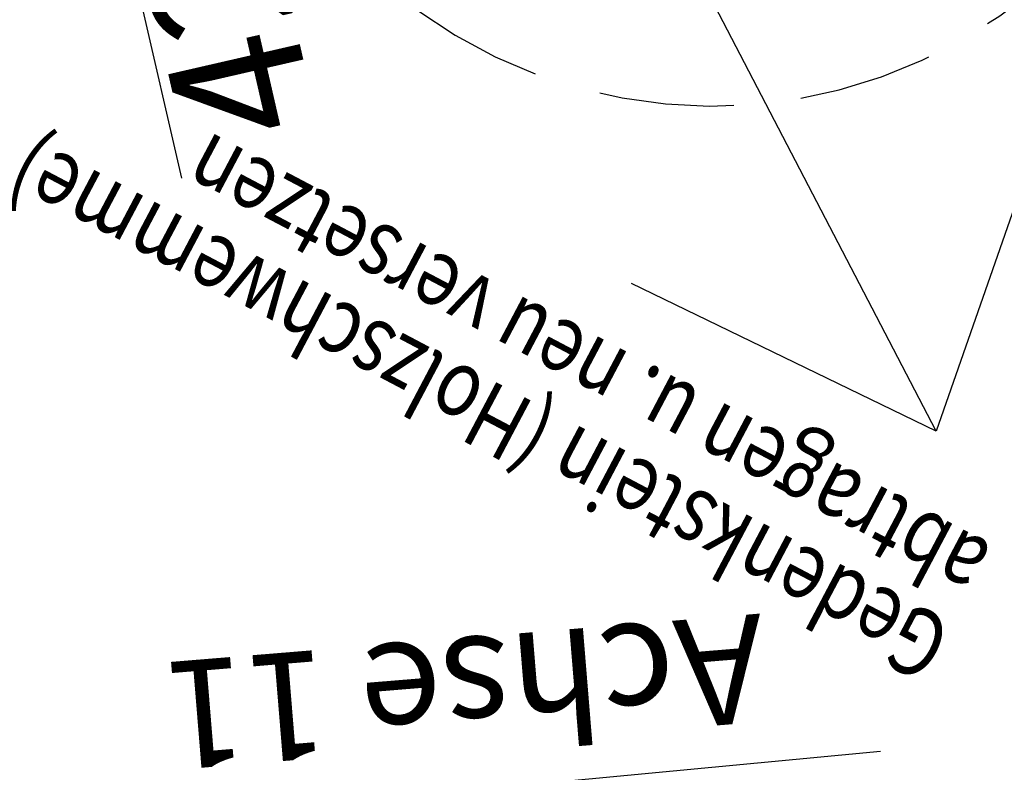
# Model space of a CAD drawing. Units: metres. Extents: x 98109 to 100825, y 380514 to 381234.
# Drawn here: x 99479 to 99497, y 380932 to 380946 of the extents above; entities that cross this region are included whole.
import ezdxf

# ---------------------------------------------------------------- set-up
doc = ezdxf.new("R2010")
doc.units = ezdxf.units.M
doc.linetypes.add('HIDDEN', pattern=[0.375, 0.25, -0.125])
for name, color, linetype in [('S_BESCHRIFT18', 240, 'CONTINUOUS'), ('S_BESCHRIFT25', 231, 'CONTINUOUS'), ('S_NEUE_WALDGRENZE', 22, 'CONTINUOUS'), ('S_QUERPROF', 10, 'CONTINUOUS')]:
    doc.layers.add(name, color=color, linetype=linetype)
doc.styles.add('ARIAL', font='arial.ttf')
doc.styles.add('SIMPLEX', font='simplex.shx')

msp = doc.modelspace()

# ---------------------------------------------------------------- linework, layer by layer
at = {"layer": 'S_BESCHRIFT18'}
for p, q in [((99501.56947044143, 380954.2154533571), (99496.03158563012, 380938.3572827667)), ((99496.03158563012, 380938.3572827667), (99491.49093594089, 380947.0885148006)), ((99496.03158563012, 380938.3572827667), (99490.39089765005, 380941.0892198754))]:
    msp.add_line(p, q, dxfattribs=at)
at = {"layer": 'S_BESCHRIFT25'}
msp.add_line((99473.52314654073, 380930.3972716375), (99495.00443773248, 380932.4303983178), dxfattribs=at)
at = {"layer": 'S_NEUE_WALDGRENZE', "linetype": 'HIDDEN', "ltscale": 10}
msp.add_arc((99491.88913638561, 380953.6763217388), 9.3, 233.9129021516489, 315.3632288373884, dxfattribs=at)
at = {"layer": 'S_QUERPROF'}
msp.add_line((99481.09637823353, 380947.2003168842), (99482.0499454358, 380943.0434636263), dxfattribs=at)

# ---------------------------------------------------------------- texts
at = {"layer": 'S_BESCHRIFT18', "style": 'SIMPLEX', "width": 0.8}
for s, p in [('Gedenkstein (Holzschwemme)', (99496.39178935986, 380934.7697824345)), ('abtragen u. neu versetzen', (99497.12077690595, 380936.2268907301))]:
    msp.add_text(s, height=1.25, rotation=152.1686234557627, dxfattribs=at).set_placement(p)
at = {"layer": 'S_BESCHRIFT25', "style": 'ARIAL'}
msp.add_text('Achse 11', height=2, rotation=184.6889203058105, dxfattribs=at).set_placement((99492.77944107678, 380934.9778132004))
at = {"layer": 'S_QUERPROF', "style": 'ARIAL'}
msp.add_text('42', height=2.5, rotation=102.9199144766485, dxfattribs=at).set_placement((99484.56857374286, 380944.1074283845))

doc.saveas('drawing.dxf')
